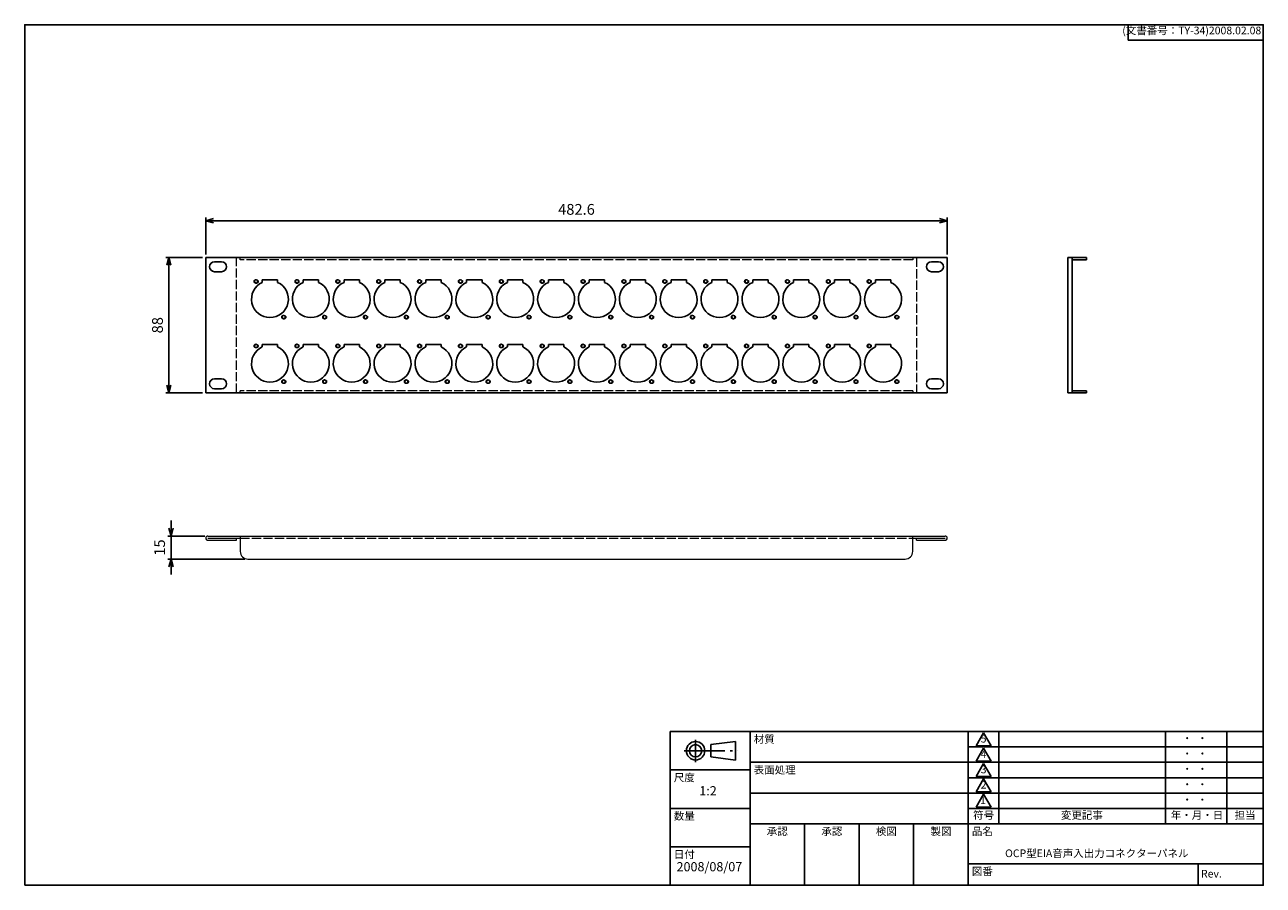
# Model space of a CAD drawing. Units: millimetres. Extents: x 5 to 811, y 5 to 565.
import ezdxf
from ezdxf.enums import TextEntityAlignment as Align

# ---------------------------------------------------------------- set-up
doc = ezdxf.new("R2010")
doc.units = ezdxf.units.MM
doc.header["$LTSCALE"] = 2
doc.linetypes.add('AM_ISO02W050x2', pattern=[3.75, 3, -0.75])
doc.linetypes.add('gen7a', pattern=[6.875, 4.75, -0.875, 0.375, -0.875])
doc.layers.add('7A', color=4, linetype='gen7a')
doc.layers.add('RAHM2', color=1, linetype='Continuous')
for name, color, linetype, lineweight in [('AM_5', 3, 'Continuous', 25), ('ﾊﾟﾈﾙ', 7, 'Continuous', 25), ('ﾊﾟﾈﾙ0', 7, 'AM_ISO02W050x2', 13)]:
    doc.layers.add(name, color=color, linetype=linetype, lineweight=lineweight)
doc.styles.get("Standard").update_dxf_attribs({"font": 'ISOCP.SHX', "bigfont": 'EXTFONT.SHX'})
doc.dimstyles.new('AM_ISO$0', dxfattribs={"dimtxt": 3.5, "dimasz": 2.5, "dimexe": 1, "dimexo": 1, "dimgap": 1.5, "dimtad": 1, "dimdsep": 46, "dimtxsty": 'Standard', "dimblk": 'OPEN30', "dimcen": 0, "dimclrd": 3, "dimclre": 3, "dimclrt": 2, "dimadec": 0, "dimazin": 2, "dimtp": 0.1, "dimtm": 0.1, "dimtfac": 0.71, "dimtmove": 0, "dimatfit": 3, "dimldrblk": 'OPEN30', "dimfxl": 0, "dimlwd": -1, "dimlwe": -1, "dimarcsym": 0})

# ---------------------------------------------------------------- blocks, each defined once
blk = doc.blocks.new('TK-A3')
for p, q in [((359, 280), (359, 275)), ((359, 275), (403, 275))]:
    blk.add_line(p, q)
blk.add_lwpolyline([(0, 0), (403, 0), (403, 280), (0, 280)], close=True)
at = {"insert": (402.36, 276.11), "char_height": 2.5, "width": 43.0784, "attachment_point": 9}
blk.add_mtext('(文書番号：TY-34)2008.02.08', dxfattribs=at)
blk = doc.blocks.new('TK-TITLE')
for p, q in [((-193, 50), (-193, 0)), ((0, 50), (-193, 50)), ((-167, 50), (-167, 0)), ((-96, 50), (-96, 0)), ((0, 0), (0, 50)), ((-179.72, 45.75), (-171.72, 46.75)), ((-179.72, 41.75), (-179.72, 45.75)), ((-171.72, 46.75), (-171.72, 40.75)), ((-171.72, 40.75), (-179.72, 41.75)), ((-167, 37.5), (-193, 37.5)), ((-167, 40), (-96, 40)), ((-167, 30), (-96, 30)), ((-167, 25), (-193, 25)), ((-167, 20), (-96, 20)), ((-149.25, 20), (-149.25, 0)), ((-131.5, 20), (-131.5, 0)), ((-113.75, 20), (-113.75, 0)), ((-96, 20), (0, 20)), ((-167, 12.5), (-193, 12.5)), ((-96, 7), (0, 7)), ((-21.18, 0), (-21.18, 7)), ((-193, 0), (0, 0))]:
    blk.add_line(p, q)
for radius in [3, 2]:
    blk.add_circle((-184.72, 43.75), radius)
at = {"layer": '7A'}
for q in [(-184.72, 47.32), (-188.44, 43.75), (-170.94, 43.75), (-184.72, 40.04)]:
    blk.add_line((-184.72, 43.75), q, dxfattribs=at)
at = {"layer": 'RAHM2'}
for p, q in [((-91, 49.6), (-93.42, 45.4)), ((-88.58, 45.4), (-91, 49.6)), ((-86, 50), (-86, 20)), ((-31.82, 50), (-31.82, 20)), ((-11.82, 50), (-11.82, 20)), ((-96, 45), (0, 45)), ((-93.42, 45.4), (-88.58, 45.4)), ((-91, 44.6), (-93.42, 40.4)), ((-88.58, 40.4), (-91, 44.6)), ((-93.42, 40.4), (-88.58, 40.4)), ((-96, 40), (0, 40)), ((-91, 39.6), (-93.42, 35.4)), ((-88.58, 35.4), (-91, 39.6)), ((-96, 35), (0, 35)), ((-93.42, 35.4), (-88.58, 35.4)), ((-91, 34.6), (-93.42, 30.4)), ((-88.58, 30.4), (-91, 34.6)), ((-96, 30), (0, 30)), ((-93.42, 30.4), (-88.58, 30.4)), ((-91, 29.6), (-93.42, 25.4)), ((-88.58, 25.4), (-91, 29.6)), ((-96, 25), (0, 25)), ((-93.42, 25.4), (-88.58, 25.4))]:
    blk.add_line(p, q, dxfattribs=at)
for tag, p, height in [('GEN-TITLE-MAT1', (-148.96, 43.3), 3), ('GEN-TITLE-MAT2', (-148.96, 33.3), 3), ('GEN-TITLE-DES1', (-84.14, 12.83), 3.5), ('GEN-TITLE-DES2', (-84, 9.15), 2.5), ('GEN-TITLE-NR1', (-84, 2), 3), ('GEN-TITLE-NR2', (-8, 1.71), 2.5)]:
    blk.add_attdef(tag, p, '', height=height)
for tag, p in [('GEN-TITLE-SCA', (-177.82, 28.3)), ('GEN-TITLE-QTY', (-175.61, 15.8))]:
    blk.add_attdef(tag, text='', height=3).set_placement(p, align=Align.BOTTOM_RIGHT)
blk.add_attdef('GEN-TITLE-DAT', text='', height=3).set_placement((-180.22, 3.59), align=Align.BOTTOM_CENTER)
for s, p in [('5', (-91, 45.65)), ('4', (-91, 40.65)), ('3', (-91, 35.65)), ('2', (-91, 30.65)), ('1', (-91.19, 25.65))]:
    blk.add_text(s, height=2.5, dxfattribs=at).set_placement(p, align=Align.BOTTOM_CENTER)
at = {"layer": 'RAHM2', "char_height": 2.5}
for s, insert, width, attachment_point in [('材質', (-165.8, 48.8), 60, 1), ('・  ・   ', (-22.28, 47.5), 20, 5), ('・  ・   ', (-22.28, 42.5), 20, 5), ('尺度', (-191.8, 36.3), 20, 1), ('表面処理', (-165.8, 38.8), 60, 1), ('・  ・   ', (-22.28, 37.5), 20, 5), ('・  ・   ', (-22.28, 32.5), 20, 5), ('・  ・   ', (-22.28, 27.5), 20, 5), ('符号', (-91, 22.5), 10, 5), ('変更記事', (-59, 22.5), 45, 5), ('年・月・日', (-21.56, 22.5), 20, 5), ('担当', (-5.91, 22.5), 15, 5), ('数量', (-191.8, 23.8), 20, 1), ('承認', (-158.13, 18.8), 17, 2), ('承認', (-140.38, 18.8), 17, 2), ('検図', (-122.63, 18.8), 17, 2), ('製図', (-104.88, 18.8), 17, 2), ('品名', (-94.8, 18.8), 90, 1), ('日付', (-191.8, 11.3), 60, 1), ('図番', (-94.8, 5.8), 90, 1), ('Rev.', (-16.86, 3.43), 7.9365, 5)]:
    blk.add_mtext(s, dxfattribs=dict(at, insert=insert, width=width, attachment_point=attachment_point))
blk = doc.blocks.new('_Open30')
at = {"color": 0, "linetype": 'ByBlock', "lineweight": -2}
for p, q in [((-1, 0.27), (0, 0)), ((0, 0), (-1, -0.27)), ((0, 0), (-1, 0))]:
    blk.add_line(p, q, dxfattribs=at)
blk = doc.blocks.new('*D20')
at = {"layer": 'AM_5', "color": 3}
for p, q in [((120.77, 413.46), (96.77, 413.46)), ((98.77, 330.46), (98.77, 408.46)), ((120.77, 325.46), (96.77, 325.46))]:
    blk.add_line(p, q, dxfattribs=at)
at = {"layer": 'Defpoints', "color": 0}
for p in [(98.77, 413.46), (122.77, 413.46), (122.77, 325.46)]:
    blk.add_point(p, dxfattribs=at)
at = {"layer": 'AM_5', "color": 3, "xscale": 5, "yscale": 5, "zscale": 5}
for p, rotation in [((98.77, 413.46), 90), ((98.77, 325.46), 270)]:
    blk.add_blockref('_Open30', p, dxfattribs=dict(at, rotation=rotation))
at = {"layer": 'AM_5', "color": 2, "insert": (92.27, 369.46), "char_height": 7, "attachment_point": 5, "rotation": 90}
blk.add_mtext('88', dxfattribs=at)
blk = doc.blocks.new('*D21')
at = {"layer": 'AM_5', "color": 3}
for p, q in [((100.17, 237.28), (100.17, 242.28)), ((122.17, 232.28), (98.17, 232.28)), ((100.17, 232.28), (100.17, 217.28)), ((148.27, 217.28), (98.17, 217.28)), ((100.17, 212.28), (100.17, 207.28))]:
    blk.add_line(p, q, dxfattribs=at)
at = {"layer": 'Defpoints', "color": 0}
for p in [(124.17, 232.28), (100.17, 217.28), (150.27, 217.28)]:
    blk.add_point(p, dxfattribs=at)
at = {"layer": 'AM_5', "color": 3, "xscale": 5, "yscale": 5, "zscale": 5}
for p, rotation in [((100.17, 232.28), 270), ((100.17, 217.28), 90)]:
    blk.add_blockref('_Open30', p, dxfattribs=dict(at, rotation=rotation))
at = {"layer": 'AM_5', "color": 2, "insert": (93.67, 224.78), "char_height": 7, "attachment_point": 5, "rotation": 90}
blk.add_mtext('15', dxfattribs=at)
blk = doc.blocks.new('*D22')
at = {"layer": 'AM_5', "color": 3}
for p, q in [((122.77, 415.46), (122.77, 439.46)), ((127.77, 437.46), (600.37, 437.46)), ((605.37, 415.46), (605.37, 439.46))]:
    blk.add_line(p, q, dxfattribs=at)
at = {"layer": 'Defpoints', "color": 0}
for p in [(605.37, 437.46), (122.77, 413.46), (605.37, 413.46)]:
    blk.add_point(p, dxfattribs=at)
at = {"layer": 'AM_5', "color": 3, "xscale": 5, "yscale": 5, "zscale": 5, "rotation": 180}
blk.add_blockref('_Open30', (122.77, 437.46), dxfattribs=at)
at = {"layer": 'AM_5', "color": 3, "xscale": 5, "yscale": 5, "zscale": 5}
blk.add_blockref('_Open30', (605.37, 437.46), dxfattribs=at)
at = {"layer": 'AM_5', "color": 2, "insert": (364.07, 443.96), "char_height": 7, "attachment_point": 5}
blk.add_mtext('482.6', dxfattribs=at)

msp = doc.modelspace()

# ---------------------------------------------------------------- linework, layer by layer
at = {"layer": 'ﾊﾟﾈﾙ'}
for p, q in [((122.773, 413.46), (122.773, 325.46)), ((605.373, 413.46), (122.773, 413.46)), ((605.373, 325.46), (605.373, 413.46)), ((683.941, 413.46), (695.941, 413.46)), ((683.941, 325.46), (683.941, 413.46)), ((686.741, 413.46), (686.741, 325.46)), ((695.941, 412.06), (686.741, 412.06)), ((695.941, 413.46), (695.941, 412.06)), ((125.273, 407.56), (125.273, 407.56)), ((133.023, 410.81), (128.523, 410.81)), ((128.523, 404.31), (133.023, 404.31)), ((136.273, 407.56), (136.273, 407.56)), ((591.873, 407.56), (591.873, 407.56)), ((595.123, 410.81), (599.623, 410.81)), ((599.623, 404.31), (595.123, 404.31)), ((602.873, 407.56), (602.873, 407.56)), ((125.273, 331.36), (125.273, 331.36)), ((133.023, 334.61), (128.523, 334.61)), ((136.273, 331.36), (136.273, 331.36)), ((591.873, 331.36), (591.873, 331.36)), ((595.123, 334.61), (599.623, 334.61)), ((602.873, 331.36), (602.873, 331.36)), ((122.773, 325.46), (605.373, 325.46)), ((128.523, 328.11), (133.023, 328.11)), ((599.623, 328.11), (595.123, 328.11)), ((695.941, 325.46), (683.941, 325.46)), ((686.741, 326.86), (695.941, 326.86)), ((695.941, 326.86), (695.941, 325.46))]:
    msp.add_line(p, q, dxfattribs=at)
at = {"layer": 'ﾊﾟﾈﾙ', "color": 7, "linetype": 'Continuous'}
for p, q in [((159.573, 397.369), (159.573, 398.96)), ((159.573, 398.96), (169.573, 398.96)), ((169.573, 398.96), (169.573, 397.369)), ((186.173, 397.369), (186.173, 398.96)), ((186.173, 398.96), (196.173, 398.96)), ((196.173, 398.96), (196.173, 397.369)), ((212.773, 397.369), (212.773, 398.96)), ((212.773, 398.96), (222.773, 398.96)), ((222.773, 398.96), (222.773, 397.369)), ((239.373, 397.369), (239.373, 398.96)), ((239.373, 398.96), (249.373, 398.96)), ((249.373, 398.96), (249.373, 397.369)), ((265.973, 397.369), (265.973, 398.96)), ((265.973, 398.96), (275.973, 398.96)), ((275.973, 398.96), (275.973, 397.369)), ((292.573, 397.369), (292.573, 398.96)), ((292.573, 398.96), (302.573, 398.96)), ((302.573, 398.96), (302.573, 397.369)), ((319.173, 397.369), (319.173, 398.96)), ((319.173, 398.96), (329.173, 398.96)), ((329.173, 398.96), (329.173, 397.369)), ((345.773, 397.369), (345.773, 398.96)), ((345.773, 398.96), (355.773, 398.96)), ((355.773, 398.96), (355.773, 397.369)), ((372.373, 397.369), (372.373, 398.96)), ((372.373, 398.96), (382.373, 398.96)), ((382.373, 398.96), (382.373, 397.369)), ((398.973, 397.369), (398.973, 398.96)), ((398.973, 398.96), (408.973, 398.96)), ((408.973, 398.96), (408.973, 397.369)), ((425.573, 397.369), (425.573, 398.96)), ((425.573, 398.96), (435.573, 398.96)), ((435.573, 398.96), (435.573, 397.369)), ((452.173, 397.369), (452.173, 398.96)), ((452.173, 398.96), (462.173, 398.96)), ((462.173, 398.96), (462.173, 397.369)), ((478.773, 397.369), (478.773, 398.96)), ((478.773, 398.96), (488.773, 398.96)), ((488.773, 398.96), (488.773, 397.369)), ((505.373, 397.369), (505.373, 398.96)), ((505.373, 398.96), (515.373, 398.96)), ((515.373, 398.96), (515.373, 397.369)), ((531.973, 397.369), (531.973, 398.96)), ((531.973, 398.96), (541.973, 398.96)), ((541.973, 398.96), (541.973, 397.369)), ((558.573, 397.369), (558.573, 398.96)), ((558.573, 398.96), (568.573, 398.96)), ((568.573, 398.96), (568.573, 397.369)), ((159.573, 355.369), (159.573, 356.96)), ((159.573, 356.96), (169.573, 356.96)), ((169.573, 356.96), (169.573, 355.369)), ((186.173, 355.369), (186.173, 356.96)), ((186.173, 356.96), (196.173, 356.96)), ((196.173, 356.96), (196.173, 355.369)), ((212.773, 355.369), (212.773, 356.96)), ((212.773, 356.96), (222.773, 356.96)), ((222.773, 356.96), (222.773, 355.369)), ((239.373, 355.369), (239.373, 356.96)), ((239.373, 356.96), (249.373, 356.96)), ((249.373, 356.96), (249.373, 355.369)), ((265.973, 355.369), (265.973, 356.96)), ((265.973, 356.96), (275.973, 356.96)), ((275.973, 356.96), (275.973, 355.369)), ((292.573, 355.369), (292.573, 356.96)), ((292.573, 356.96), (302.573, 356.96)), ((302.573, 356.96), (302.573, 355.369)), ((319.173, 355.369), (319.173, 356.96)), ((319.173, 356.96), (329.173, 356.96)), ((329.173, 356.96), (329.173, 355.369)), ((345.773, 355.369), (345.773, 356.96)), ((345.773, 356.96), (355.773, 356.96)), ((355.773, 356.96), (355.773, 355.369)), ((372.373, 355.369), (372.373, 356.96)), ((372.373, 356.96), (382.373, 356.96)), ((382.373, 356.96), (382.373, 355.369)), ((398.973, 355.369), (398.973, 356.96)), ((398.973, 356.96), (408.973, 356.96)), ((408.973, 356.96), (408.973, 355.369)), ((425.573, 355.369), (425.573, 356.96)), ((425.573, 356.96), (435.573, 356.96)), ((435.573, 356.96), (435.573, 355.369)), ((452.173, 355.369), (452.173, 356.96)), ((452.173, 356.96), (462.173, 356.96)), ((462.173, 356.96), (462.173, 355.369)), ((478.773, 355.369), (478.773, 356.96)), ((478.773, 356.96), (488.773, 356.96)), ((488.773, 356.96), (488.773, 355.369)), ((505.373, 355.369), (505.373, 356.96)), ((505.373, 356.96), (515.373, 356.96)), ((515.373, 356.96), (515.373, 355.369)), ((531.973, 355.369), (531.973, 356.96)), ((531.973, 356.96), (541.973, 356.96)), ((541.973, 356.96), (541.973, 355.369)), ((558.573, 355.369), (558.573, 356.96)), ((558.573, 356.96), (568.573, 356.96)), ((568.573, 356.96), (568.573, 355.369))]:
    msp.add_line(p, q, dxfattribs=at)
at = {"layer": 'ﾊﾟﾈﾙ', "lineweight": 0}
for p, q in [((124.173, 232.28), (603.973, 232.28)), ((124.173, 230.88), (145.273, 230.88)), ((124.173, 229.48), (142.773, 229.48)), ((142.773, 229.48), (142.773, 230.88)), ((145.273, 232.28), (145.273, 222.28)), ((582.873, 222.28), (582.873, 232.28)), ((582.873, 230.88), (603.973, 230.88)), ((585.373, 229.48), (585.373, 230.88)), ((585.373, 229.48), (603.973, 229.48)), ((150.273, 217.28), (577.873, 217.28))]:
    msp.add_line(p, q, dxfattribs=at)
at = {"layer": 'ﾊﾟﾈﾙ'}
for centre in [(155.573, 397.96), (182.173, 397.96), (208.773, 397.96), (235.373, 397.96), (261.973, 397.96), (288.573, 397.96), (315.173, 397.96), (341.773, 397.96), (368.373, 397.96), (394.973, 397.96), (421.573, 397.96), (448.173, 397.96), (474.773, 397.96), (501.373, 397.96), (527.973, 397.96), (554.573, 397.96), (173.573, 374.76), (200.173, 374.76), (226.773, 374.76), (253.373, 374.76), (279.973, 374.76), (306.573, 374.76), (333.173, 374.76), (359.773, 374.76), (386.373, 374.76), (412.973, 374.76), (439.573, 374.76), (466.173, 374.76), (492.773, 374.76), (519.373, 374.76), (545.973, 374.76), (572.573, 374.76), (155.573, 355.96), (182.173, 355.96), (208.773, 355.96), (235.373, 355.96), (261.973, 355.96), (288.573, 355.96), (315.173, 355.96), (341.773, 355.96), (368.373, 355.96), (394.973, 355.96), (421.573, 355.96), (448.173, 355.96), (474.773, 355.96), (501.373, 355.96), (527.973, 355.96), (554.573, 355.96), (173.573, 332.76), (200.173, 332.76), (226.773, 332.76), (253.373, 332.76), (279.973, 332.76), (306.573, 332.76), (333.173, 332.76), (359.773, 332.76), (386.373, 332.76), (412.973, 332.76), (439.573, 332.76), (466.173, 332.76), (492.773, 332.76), (519.373, 332.76), (545.973, 332.76), (572.573, 332.76)]:
    msp.add_circle(centre, 1.1, dxfattribs=at)
for centre, start, end in [((128.523, 407.56), 90, 180), ((128.523, 407.56), 180, 270), ((133.023, 407.56), 0, 90), ((133.023, 407.56), 270, 0), ((595.123, 407.56), 90, 180), ((595.123, 407.56), 180, 270), ((599.623, 407.56), 0, 90), ((599.623, 407.56), 270, 0), ((128.523, 331.36), 90, 180), ((128.523, 331.36), 180, 270), ((133.023, 331.36), 0, 90), ((133.023, 331.36), 270, 0), ((595.123, 331.36), 90, 180), ((595.123, 331.36), 180, 270), ((599.623, 331.36), 0, 90), ((599.623, 331.36), 270, 0)]:
    msp.add_arc(centre, 3.25, start, end, dxfattribs=at)
at = {"layer": 'ﾊﾟﾈﾙ', "color": 7, "linetype": 'Continuous'}
for centre in [(164.573, 386.46), (191.173, 386.46), (217.773, 386.46), (244.373, 386.46), (270.973, 386.46), (297.573, 386.46), (324.173, 386.46), (350.773, 386.46), (377.373, 386.46), (403.973, 386.46), (430.573, 386.46), (457.173, 386.46), (483.773, 386.46), (510.373, 386.46), (536.973, 386.46), (563.573, 386.46), (164.573, 344.46), (191.173, 344.46), (217.773, 344.46), (244.373, 344.46), (270.973, 344.46), (297.573, 344.46), (324.173, 344.46), (350.773, 344.46), (377.373, 344.46), (403.973, 344.46), (430.573, 344.46), (457.173, 344.46), (483.773, 344.46), (510.373, 344.46), (536.973, 344.46), (563.573, 344.46)]:
    msp.add_arc(centre, 12, 114.624318, 65.375682, dxfattribs=at)
at = {"layer": 'ﾊﾟﾈﾙ', "lineweight": 0}
for centre, radius, start, end in [((124.173, 230.88), 1.4, 90, 270), ((603.973, 230.88), 1.4, 270, 90), ((150.273, 222.28), 5, 180, 270), ((577.873, 222.28), 5, 270, 0)]:
    msp.add_arc(centre, radius, start, end, dxfattribs=at)
at = {"layer": 'ﾊﾟﾈﾙ0'}
for p, q in [((142.773, 325.46), (142.773, 413.46)), ((145.273, 412.06), (145.273, 413.46)), ((582.873, 412.06), (145.273, 412.06)), ((582.873, 413.46), (582.873, 412.06)), ((585.373, 413.46), (585.373, 325.46)), ((145.273, 325.46), (145.273, 326.86)), ((582.873, 326.86), (145.273, 326.86)), ((582.873, 326.86), (582.873, 325.46)), ((145.273, 230.88), (582.873, 230.88))]:
    msp.add_line(p, q, dxfattribs=at)
for centre in [(155.573, 397.96), (182.173, 397.96), (208.773, 397.96), (235.373, 397.96), (261.973, 397.96), (288.573, 397.96), (315.173, 397.96), (341.773, 397.96), (368.373, 397.96), (394.973, 397.96), (421.573, 397.96), (448.173, 397.96), (474.773, 397.96), (501.373, 397.96), (527.973, 397.96), (554.573, 397.96), (173.573, 374.76), (200.173, 374.76), (226.773, 374.76), (253.373, 374.76), (279.973, 374.76), (306.573, 374.76), (333.173, 374.76), (359.773, 374.76), (386.373, 374.76), (412.973, 374.76), (439.573, 374.76), (466.173, 374.76), (492.773, 374.76), (519.373, 374.76), (545.973, 374.76), (572.573, 374.76), (155.573, 355.96), (182.173, 355.96), (208.773, 355.96), (235.373, 355.96), (261.973, 355.96), (288.573, 355.96), (315.173, 355.96), (341.773, 355.96), (368.373, 355.96), (394.973, 355.96), (421.573, 355.96), (448.173, 355.96), (474.773, 355.96), (501.373, 355.96), (527.973, 355.96), (554.573, 355.96), (173.573, 332.76), (200.173, 332.76), (226.773, 332.76), (253.373, 332.76), (279.973, 332.76), (306.573, 332.76), (333.173, 332.76), (359.773, 332.76), (386.373, 332.76), (412.973, 332.76), (439.573, 332.76), (466.173, 332.76), (492.773, 332.76), (519.373, 332.76), (545.973, 332.76), (572.573, 332.76)]:
    msp.add_circle(centre, 1.3, dxfattribs=at)

# ---------------------------------------------------------------- block references
at = {"lineweight": 0, "xscale": 2, "yscale": 2, "zscale": 2}
msp.add_blockref('TK-A3', (5, 5), dxfattribs=at)
msp.add_blockref('TK-TITLE', (811, 5), dxfattribs=at).add_auto_attribs({'GEN-TITLE-DAT': '2008/08/07', 'GEN-TITLE-SCA': '1:2', 'GEN-TITLE-DES2': 'OCP型EIA音声入出力コネクターパネル'})

# ---------------------------------------------------------------- dimensions: what is measured, and where the dimension line sits
at = {"layer": 'AM_5'}
dim = msp.add_linear_dim(base=(605.373, 437.46), p1=(122.773, 413.46), p2=(605.373, 413.46), dimstyle='AM_ISO$0', override={"dimscale": 2}, dxfattribs=at)
dim.commit()
dim.dimension.update_dxf_attribs({"geometry": '*D22', "text_midpoint": (364.073, 443.961)})
for base, p1, p2, picture, middle in [((98.773, 413.46), (122.773, 325.46), (122.773, 413.46), '*D20', (92.273, 369.46)), ((100.173, 217.28), (124.173, 232.28), (150.273, 217.28), '*D21', (93.673, 224.78))]:
    dim = msp.add_linear_dim(base=base, p1=p1, p2=p2, angle=90, dimstyle='AM_ISO$0', override={"dimscale": 2}, dxfattribs=at)
    dim.commit()
    dim.dimension.update_dxf_attribs({"geometry": picture, "text_midpoint": middle})

doc.saveas('drawing.dxf')
